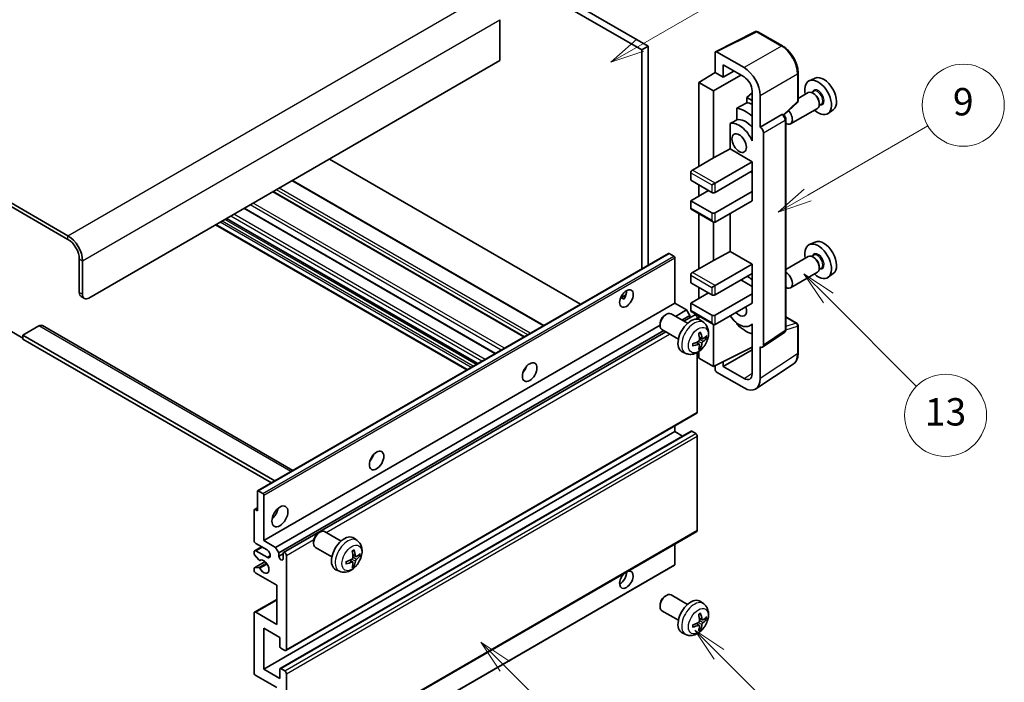
# Model space of a CAD drawing. Units: millimetres. Extents: x -1 to 11408, y 0 to 1545.
# Drawn here: x 255 to 471, y 524 to 669 of the extents above; entities that cross this region are included whole.
import ezdxf

# ---------------------------------------------------------------- set-up
doc = ezdxf.new("R2010")
doc.units = ezdxf.units.MM
for name, color, linetype, lineweight in [('Symbol (TK)', 100, 'Continuous', 18), ('Visible (ISO)', 7, 'Continuous', 35), ('Visible Narrow (ISO)', 7, 'Continuous', 25)]:
    doc.layers.add(name, color=color, linetype=linetype, lineweight=lineweight)
doc.styles.add('Note Text (TK2)', font='MS PGothic.ttf')

# ---------------------------------------------------------------- blocks, each defined once
blk = doc.blocks.new('バルーン5')
at = {"layer": 'Symbol (TK)', "color": 100}
for p, q in [((145.257, 229.291), (162.153, 239.046)), ((145.007, 229.724), (143.092, 228.041)), ((145.257, 229.291), (143.092, 228.041)), ((143.092, 228.041), (145.507, 228.858))]:
    blk.add_line(p, q, dxfattribs=at)
at = {"layer": 'Symbol (TK)'}
blk.add_circle((164.751, 240.546), 3, dxfattribs=at)
at = {"layer": 'Symbol (TK)', "color": 7, "insert": (164.751, 240.528), "char_height": 2, "attachment_point": 5, "style": 'Note Text (TK2)'}
blk.add_mtext('2', dxfattribs=at)
blk = doc.blocks.new('バルーン6')
at = {"layer": 'Symbol (TK)', "color": 100}
for p, q in [((135.352, 183.905), (133.585, 185.673)), ((135.706, 184.259), (133.585, 185.673)), ((133.585, 185.673), (134.999, 183.552)), ((135.352, 183.905), (143.295, 175.963))]:
    blk.add_line(p, q, dxfattribs=at)
at = {"layer": 'Symbol (TK)'}
blk.add_circle((145.408, 173.85), 3, dxfattribs=at)
at = {"layer": 'Symbol (TK)', "color": 7, "insert": (145.408, 173.844), "char_height": 2, "attachment_point": 5, "style": 'Note Text (TK2)'}
blk.add_mtext('3', dxfattribs=at)
blk = doc.blocks.new('バルーン8')
at = {"layer": 'Symbol (TK)', "color": 100}
for p, q in [((151.008, 184.777), (149.24, 186.544)), ((151.361, 185.13), (149.24, 186.544)), ((149.24, 186.544), (150.654, 184.423)), ((151.008, 184.777), (158.022, 177.762))]:
    blk.add_line(p, q, dxfattribs=at)
at = {"layer": 'Symbol (TK)'}
blk.add_circle((160.135, 175.649), 3, dxfattribs=at)
at = {"layer": 'Symbol (TK)', "color": 7, "insert": (160.135, 175.632), "char_height": 2, "attachment_point": 5, "style": 'Note Text (TK2)'}
blk.add_mtext('12', dxfattribs=at)
blk = doc.blocks.new('バルーン9')
at = {"layer": 'Symbol (TK)', "color": 100}
for p, q in [((158.992, 210.824), (157.224, 212.592)), ((159.346, 211.178), (157.224, 212.592)), ((157.224, 212.592), (158.639, 210.47)), ((158.992, 210.824), (165.461, 204.355))]:
    blk.add_line(p, q, dxfattribs=at)
at = {"layer": 'Symbol (TK)'}
blk.add_circle((167.574, 202.242), 3, dxfattribs=at)
at = {"layer": 'Symbol (TK)', "color": 7, "insert": (167.574, 202.236), "char_height": 2, "attachment_point": 5, "style": 'Note Text (TK2)'}
blk.add_mtext('13', dxfattribs=at)
blk = doc.blocks.new('バルーン11')
at = {"layer": 'Symbol (TK)', "color": 100}
for p, q in [((157.496, 218.341), (166.274, 223.409)), ((157.246, 218.774), (155.331, 217.091)), ((157.496, 218.341), (155.331, 217.091)), ((155.331, 217.091), (157.746, 217.908))]:
    blk.add_line(p, q, dxfattribs=at)
at = {"layer": 'Symbol (TK)'}
blk.add_circle((168.872, 224.909), 3, dxfattribs=at)
at = {"layer": 'Symbol (TK)', "color": 7, "insert": (168.872, 224.903), "char_height": 2, "attachment_point": 5, "style": 'Note Text (TK2)'}
blk.add_mtext('9', dxfattribs=at)

msp = doc.modelspace()

# ---------------------------------------------------------------- linework, layer by layer
at = {"layer": 'Visible (ISO)'}
for p, q in [((293.9197, 719.3278), (391.854, 662.7854)), ((295.3339, 720.1443), (393.2682, 663.6019)), ((265.9889, 622.0422), (161.6907, 682.2589)), ((265.9889, 621.2257), (161.6907, 681.4424)), ((360.7413, 669.399), (360.7413, 660.4176)), ((408.053, 662.3864), (416.8526, 666.7812)), ((422.7453, 663.6381), (417.326, 666.7669)), ((393.2682, 663.6019), (391.854, 662.7854)), ((393.2682, 663.6019), (393.2682, 615.5709)), ((391.854, 662.7854), (391.854, 614.7544)), ((407.9406, 662.1529), (407.9406, 657.8045)), ((414.3067, 658.8854), (408.294, 662.3569)), ((360.7413, 660.4176), (270.5851, 608.3659)), ((409.7095, 656.7832), (409.7095, 659.4971)), ((409.7095, 659.4971), (414.3046, 656.8442)), ((404.4051, 655.6206), (407.9406, 657.8045)), ((407.5871, 653.7835), (413.5964, 657.253)), ((407.9406, 657.8045), (409.7095, 656.7832)), ((409.7095, 656.7832), (412.0598, 658.1402)), ((426.1753, 651.6433), (426.1753, 657.6971)), ((407.5871, 653.7835), (404.4051, 655.6206)), ((404.4051, 655.6206), (404.4051, 637.2495)), ((429.8971, 656.5787), (428.6254, 656.0159)), ((407.5871, 639.0866), (407.5871, 653.7835)), ((416.0713, 653.3287), (414.9051, 652.3674)), ((416.0713, 651.6941), (414.9051, 652.3674)), ((414.9051, 652.3674), (414.9051, 651.2045)), ((416.0713, 653.7842), (416.0713, 643.9845)), ((417.8401, 645.8227), (417.8401, 652.7654)), ((428.3943, 653.409), (426.1753, 652.1279)), ((429.6016, 653.702), (429.1344, 653.4322)), ((429.6417, 653.1671), (429.3943, 653.31)), ((423.0161, 648.5004), (426.015, 651.2763)), ((431.2516, 650.8441), (430.7844, 650.5743)), ((430.8085, 651.1462), (430.8085, 650.8605)), ((412.7097, 649.9895), (412.7097, 647.4531)), ((417.8401, 645.8227), (422.6289, 648.5875)), ((422.867, 648.6051), (422.8583, 648.6102)), ((430.3943, 649.9449), (424.497, 646.5401)), ((433.8907, 649.6616), (432.7674, 648.8417)), ((411.2461, 646.6237), (411.2461, 641.0566)), ((423.4704, 601.419), (423.4704, 647.5601)), ((416.0709, 643.9847), (416.0713, 643.985)), ((416.0713, 643.9845), (416.0709, 643.9847)), ((416.0709, 643.9847), (416.0709, 642.8148)), ((417.8406, 645.8224), (417.8401, 645.8227)), ((418.5472, 598.0571), (418.5472, 644.5984)), ((407.5871, 639.0866), (411.2461, 641.0566)), ((411.2461, 641.0566), (416.0724, 638.2701)), ((378.4371, 607.0082), (323.3353, 638.8212)), ((402.9909, 636.433), (407.5871, 639.0866)), ((407.9406, 633.5752), (416.0724, 638.2701)), ((416.0724, 638.2701), (416.0724, 636.2289)), ((402.6373, 635.8206), (402.6373, 634.1876)), ((407.9406, 631.534), (416.0724, 636.2289)), ((415.7188, 636.0247), (416.0709, 635.8215)), ((416.0709, 636.228), (416.0709, 631.739)), ((370.3811, 602.3571), (315.2793, 634.1701)), ((402.6373, 634.1876), (407.2335, 631.534)), ((404.4051, 633.167), (404.4051, 630.7175)), ((407.2335, 633.167), (407.9406, 633.5752)), ((366.1092, 599.8907), (311.0074, 631.7037)), ((402.6373, 629.6969), (406.5264, 631.9422)), ((407.9406, 627.0433), (416.0724, 631.7381)), ((416.0709, 631.739), (416.0724, 631.7381)), ((416.0724, 631.7381), (416.0724, 629.6969)), ((407.2335, 627.0433), (402.6373, 629.6969)), ((402.6373, 629.6969), (402.6373, 628.0639)), ((407.9406, 625.002), (416.0724, 629.6969)), ((359.7625, 596.2264), (304.6607, 628.0394)), ((402.7409, 627.835), (407.5871, 625.037)), ((404.4051, 626.8742), (404.4051, 614.7958)), ((411.2461, 626.9104), (411.2461, 618.6029)), ((353.4712, 592.5941), (298.3694, 624.4072)), ((355.8633, 593.9752), (300.7614, 625.7882)), ((407.5871, 616.6329), (407.5871, 625.037)), ((429.8971, 620.6529), (428.6254, 620.09)), ((307.5936, 566.1067), (397.7497, 618.1583)), ((398.8897, 617.5719), (397.8997, 618.1435)), ((407.5871, 616.6329), (411.2461, 618.6029)), ((411.2461, 618.6029), (416.0724, 615.8164)), ((268.4638, 609.5907), (268.4638, 616.9391)), ((269.1709, 609.1824), (269.1709, 616.5309)), ((399.1018, 607.2432), (399.1018, 617.2045)), ((402.9909, 613.9793), (407.5871, 616.6329)), ((407.9406, 611.1216), (416.0724, 615.8164)), ((416.0724, 615.8164), (416.0724, 613.7752)), ((428.3943, 617.4832), (423.4704, 614.6404)), ((429.6016, 617.7761), (429.1344, 617.5063)), ((429.6417, 617.2412), (429.3943, 617.3841)), ((407.9406, 609.0803), (416.0724, 613.7752)), ((416.0709, 613.7743), (416.0709, 609.2853)), ((430.3943, 614.0191), (424.497, 610.6143)), ((431.2516, 614.9182), (430.7844, 614.6485)), ((430.8085, 615.2204), (430.8085, 614.9346)), ((433.8907, 613.7357), (432.7674, 612.9158)), ((402.6373, 613.367), (402.6373, 611.734)), ((402.6373, 611.734), (407.2335, 609.0803)), ((413.5975, 612.3463), (416.0709, 610.9183)), ((402.6373, 607.2432), (406.5264, 609.4886)), ((404.4051, 610.7133), (404.4051, 608.2638)), ((407.2335, 610.7133), (407.9406, 611.1216)), ((407.9406, 604.5896), (416.0724, 609.2845)), ((416.0709, 609.2853), (416.0724, 609.2845)), ((416.0724, 609.2845), (416.0724, 607.2432)), ((268.878, 608.6751), (269.5851, 608.2669)), ((308.9457, 555.1916), (399.1018, 607.2432)), ((387.2193, 608.4043), (388.4138, 609.094)), ((387.4068, 608.4112), (387.9018, 608.1254)), ((401.6827, 605.7531), (399.1018, 607.2432)), ((407.2335, 604.5896), (402.6373, 607.2432)), ((402.6373, 607.2432), (402.6373, 605.6102)), ((407.9406, 602.5484), (416.0724, 607.2432)), ((401.9053, 602.8309), (398.2842, 604.9216)), ((399.2633, 604.3563), (401.6827, 605.7531)), ((402.3898, 604.5284), (401.6827, 605.7531)), ((402.7409, 605.3813), (407.5871, 602.5834)), ((395.8699, 602.7234), (395.87, 602.3726)), ((396.9807, 604.6474), (397.2845, 604.8227)), ((400.6775, 603.5398), (402.3898, 604.5284)), ((401.1321, 603.2773), (403.448, 604.6144)), ((402.3898, 604.0035), (402.3898, 604.5284)), ((404.0515, 603.7438), (404.0515, 603.9772)), ((404.4051, 604.4205), (404.4051, 603.669)), ((405.4569, 602.9742), (404.7572, 603.4849)), ((412.7097, 602.9062), (412.7097, 602.6727)), ((416.0709, 602.7002), (416.0709, 601.5304)), ((423.4704, 604.2278), (425.9253, 602.8104)), ((253.261, 601.2216), (256.0895, 599.5886)), ((259.625, 602.2422), (256.0895, 600.2009)), ((260.375, 602.3165), (315.3429, 570.5807)), ((311.5266, 553.7015), (395.87, 602.3971)), ((312.2337, 552.4767), (396.6775, 601.2304)), ((313.2919, 552.5627), (397.1321, 600.9679)), ((399.9053, 599.3668), (396.2842, 601.4575)), ((407.5871, 593.3628), (407.5871, 602.5834)), ((416.0709, 602.574), (415.6189, 602.3131)), ((416.0709, 601.5304), (416.0713, 601.5301)), ((416.0713, 601.5301), (416.0713, 591.7304)), ((418.3574, 597.6101), (423.1511, 600.7784)), ((426.1753, 596.3236), (426.1753, 602.3774)), ((256.0895, 600.2009), (256.0895, 599.3844)), ((311.368, 568.2858), (256.0895, 600.2009)), ((310.6609, 567.8776), (256.0895, 599.3844)), ((404.4701, 598.247), (403.8805, 598.6773)), ((405.1575, 599.4376), (404.4901, 599.733)), ((405.6441, 599.7031), (405.9598, 599.6263)), ((401.557, 596.2194), (400.7649, 596.57)), ((404.0515, 583.3607), (404.0515, 596.4284)), ((404.4051, 596.6534), (404.4051, 595.1999)), ((404.7079, 597.4578), (404.4835, 597.6929)), ((407.5871, 593.3628), (416.0713, 597.6)), ((409.7095, 593.3634), (416.0713, 597.0364)), ((417.8401, 590.7067), (417.8401, 597.6494)), ((417.8401, 597.6494), (417.8406, 597.6491)), ((404.4051, 595.1999), (407.5871, 593.3628)), ((409.7095, 593.3634), (409.7095, 594.4228)), ((366.1707, 592.5266), (366.0528, 592.5947)), ((407.9406, 593.5394), (407.9406, 592.7502)), ((408.294, 592.1382), (414.3067, 588.6667)), ((414.3046, 590.7104), (409.7095, 593.3634)), ((416.8911, 588.4717), (425.0969, 593.895)), ((313.7919, 531.0802), (403.948, 583.1318)), ((308.9457, 527.0224), (399.1018, 579.0741)), ((312.5433, 527.1189), (402.6995, 579.1706)), ((399.1018, 579.0741), (399.1018, 580.3339)), ((400.8171, 578.0838), (399.1018, 579.0741)), ((403.698, 578.6658), (402.8495, 579.1557)), ((404.0515, 557.4369), (404.0515, 578.0535)), ((307.5315, 561.7235), (307.5315, 565.9693)), ((307.7436, 566.0918), (308.7336, 565.5203)), ((308.9457, 565.1528), (308.9457, 555.1916)), ((306.8244, 555.1916), (306.8244, 561.8868)), ((306.8865, 562.0242), (307.5315, 562.3966)), ((307.0365, 562.0093), (307.5315, 561.7235)), ((308.9457, 555.1916), (311.5266, 553.7015)), ((313.7919, 505.1564), (403.948, 557.208)), ((320.9668, 556.8823), (321.2705, 557.0577)), ((325.8913, 555.0659), (322.2702, 557.1565)), ((329.4429, 555.2091), (328.7432, 555.7199)), ((306.9279, 552.971), (308.4457, 553.8473)), ((309.6528, 553.1503), (307.1779, 554.5792)), ((311.5266, 553.7015), (312.2337, 552.4767)), ((319.8559, 554.9583), (319.856, 554.6076)), ((323.8913, 551.6018), (320.2702, 553.6924)), ((399.1018, 549.9252), (399.1018, 554.4101)), ((306.8244, 552.3255), (306.8244, 552.7421)), ((307.8307, 550.9322), (306.9304, 552.0522)), ((307.1779, 552.9462), (309.6528, 551.5173)), ((308.0868, 550.8232), (308.2034, 550.8906)), ((312.2337, 552.4767), (312.2337, 551.7419)), ((312.2337, 551.7419), (313.1883, 552.293)), ((313.1883, 551.1907), (313.1883, 552.3338)), ((313.8954, 551.9256), (313.8954, 531.309)), ((328.4561, 550.4819), (327.8666, 550.9122)), ((329.1435, 551.6726), (328.4761, 551.968)), ((329.6301, 551.938), (329.9458, 551.8612)), ((306.8244, 548.6596), (306.8244, 549.0925)), ((306.8865, 549.2298), (309.2256, 550.5803)), ((306.9326, 549.2436), (307.833, 549.3075)), ((308.8836, 497.7362), (399.0397, 549.7878)), ((325.5431, 548.4544), (324.7509, 548.8049)), ((328.6939, 549.6928), (328.4695, 549.9278)), ((311.7741, 545.3936), (307.1779, 548.0472)), ((311.7741, 536.8204), (311.7741, 545.3936)), ((306.9279, 539.4988), (311.7741, 542.2967)), ((396.9807, 543.0019), (397.2845, 543.1772)), ((401.9053, 541.1854), (398.2842, 543.2761)), ((395.8699, 541.0779), (395.87, 540.7272)), ((405.4569, 541.3287), (404.7572, 541.8394)), ((306.8244, 526.2059), (306.8244, 539.2699)), ((307.1779, 539.474), (311.7741, 536.8204)), ((399.9053, 537.7213), (396.2842, 539.812)), ((405.1575, 537.7921), (404.4901, 538.0875)), ((405.6441, 538.0576), (405.9598, 537.9808)), ((308.9457, 536.0039), (308.9457, 527.0224)), ((312.4812, 533.9627), (308.9457, 536.0039)), ((404.4701, 536.6015), (403.8805, 537.0318)), ((404.7079, 535.8123), (404.4835, 536.0474)), ((312.4812, 531.9622), (312.4812, 533.9627)), ((401.557, 534.5739), (400.7649, 534.9245)), ((313.5419, 531.1049), (312.6933, 531.5948)), ((312.6933, 527.1041), (313.5419, 526.6142)), ((311.7741, 522.94), (307.1779, 525.5936)), ((308.9457, 527.0224), (312.4812, 524.9812)), ((312.4812, 524.9812), (312.4812, 526.9816)), ((313.8954, 526.0018), (313.8954, 505.3853))]:
    msp.add_line(p, q, dxfattribs=at)
for centre, start, end in [((417.076, 666.3339), 60, 116.538708), ((425.6753, 651.6433), 312.789481, 0), ((425.6753, 602.3774), 0, 60)]:
    msp.add_arc(centre, 0.5, start, end, dxfattribs=at)
for centre, major_axis, ratio, start_param, end_param in [((408.2944, 661.9481), (-0.2503, 0.4335), 0.5766475, 5.49839613, 7.06797448), ((414.3024, 654.8029), (2.5, -4.3301), 0.5780539, 0.78600715, 2.3555855), ((414.3024, 654.8029), (1.25, -2.1651), 0.5780539, 0.78600715, 2.3555855), ((431.7701, 653.0487), (-2.0006, 3.4652), 0.57735027, 3.20349601, 6.22128195), ((430.568, 652.3547), (2.075, -3.594), 0.57735027, 5.21524242, 10.49272085), ((429.3943, 651.677), (-1, 1.7321), 0.57735027, 3.14159265, 6.28318531), ((429.6417, 651.8199), (0.825, -1.4289), 0.57735027, 0.78539816, 2.35619449), ((470.4551, 675.3834), (-157.1491, -84.7069), 0.03019869, 5.05735747, 5.07233245), ((416.7795, 644.3938), (-3.75, 6.4952), 0.57735027, 5.63172375, 5.85903195), ((414.6581, 643.1691), (3.75, -6.4952), 0.57735027, 2.0864725, 2.73241428), ((422.617, 648.1721), (-0.2373, -0.4403), 0.55686057, 3.12531633, 3.87580791), ((423.497, 648.2722), (1, -1.7321), 0.57735027, 5.47896434, 8.23821578), ((470.4551, 675.3834), (-99.5278, -53.6477), 0.03019869, 5.31498469, 5.33315467), ((413.2439, 642.3526), (-2.375, 4.1136), 0.57735027, 4.49744439, 6.13482916), ((414.6581, 643.1691), (-2.375, 4.1136), 0.57735027, 5.06353528, 6.11665917), ((417.8397, 645.0059), (0.5, -0.866), 0.5780539, 0.78600715, 2.3555855), ((402.9909, 636.0247), (-0.25, -0.433), 0.57735027, 3.92699082, 5.49778714), ((407.5871, 631.7381), (0.5, 0), 0.57735027, 3.92699082, 5.49778714), ((402.9909, 628.268), (-0.25, -0.433), 0.57735027, 5.49778714, 6.28318531), ((407.5871, 627.2474), (-0.5, 0), 0.57735027, 0.78539816, 2.35619449), ((407.5871, 625.6144), (-0.3536, 0.6124), 0.57735027, 1.57079633, 3.14159265), ((265.9889, 618.368), (-2.25, 3.8971), 0.57735027, 3.92699082, 5.49778714), ((265.9889, 618.368), (-1.75, 3.0311), 0.57735027, 3.92699082, 5.49778714), ((430.568, 616.4288), (2.075, -3.594), 0.57735027, 5.21524242, 10.49272085), ((431.7701, 617.1228), (-2.0006, 3.4652), 0.57735027, 3.20349601, 6.22128195), ((397.8997, 617.8985), (-0.15, 0.2598), 0.57735027, 5.49778714, 6.28318531), ((429.3943, 615.7511), (-1, 1.7321), 0.57735027, 3.14159265, 6.28318531), ((398.8897, 617.327), (-0.15, 0.2598), 0.57735027, 3.92699082, 5.49778714), ((429.6417, 615.894), (0.825, -1.4289), 0.57735027, 0.78539816, 2.35619449), ((402.9909, 613.5711), (-0.25, -0.433), 0.57735027, 3.92699082, 5.49778714), ((423.497, 612.3463), (1, -1.7321), 0.57735027, 5.47896434, 8.6582026), ((414.6581, 607.2432), (3.75, -6.4952), 0.57735027, 2.08655682, 2.29157027), ((269.878, 610.4072), (-1, -1.7321), 0.57735027, 5.49778714, 6.28318531), ((270.5851, 609.9989), (-1, -1.7321), 0.57735027, 5.49778714, 7.06858347), ((387.081, 609.0803), (1.05, 1.8187), 0.57735027, 4.51267636, 5.54433963), ((407.5871, 609.2845), (0.5, 0), 0.57735027, 3.92699082, 5.49778714), ((397.2842, 603.1895), (-1, -1.7321), 0.57735027, 3.14159265, 6.28318531), ((402.9909, 605.8144), (-0.25, -0.433), 0.57735027, 5.49778714, 6.28318531), ((413.2439, 606.4267), (1.125, -1.9486), 0.57735027, 5.03207624, 7.53429437), ((396.9805, 603.3649), (-0.7853, -1.3602), 0.57735027, 3.92675802, 5.49801994), ((402.6373, 600.0989), (-2, -3.4641), 0.57735027, 3.0796893, 6.34508866), ((403.698, 604.1814), (-0.25, 0.433), 0.57735027, 3.92699082, 6.28318531), ((407.5871, 604.7937), (-0.5, 0), 0.57735027, 0.78539816, 2.35619449), ((407.5871, 603.1607), (-0.3536, 0.6124), 0.57735027, 1.57079633, 3.14159265), ((413.2439, 606.4267), (2.375, -4.1136), 0.57735027, 4.86180895, 6.4981299), ((414.6581, 607.2432), (-3.75, 6.4952), 0.57735027, 1.9799747, 2.62591648), ((259.625, 601.0174), (0.75, 1.299), 0.57735027, 0, 0.78539816), ((400.3405, 601.5331), (2.5666, -5.9702), 0.55353421, 0.95931878, 1.19830308), ((400.1431, 601.4191), (-3.9094, 5.191), 0.59526289, 3.96282307, 4.20180736), ((400.2469, 601.3708), (-6.4536, -0.7624), 0.55353421, 1.94328958, 2.18227387), ((400.1431, 601.4308), (-3.4375, 5.5149), 0.65417299, 3.55978145, 3.79876575), ((400.2368, 601.365), (-6.4957, -0.1911), 0.49462411, 2.44776077, 2.68674507), ((400.2368, 601.593), (6.4948, -0.2196), 0.65417299, 5.62601221, 5.86499651), ((400.2469, 601.5989), (6.4503, -0.7902), 0.59526289, 5.2229706, 5.46195489), ((400.3405, 601.5448), (3.0824, -5.721), 0.49462411, 0.45484759, 0.69383188), ((417.8397, 598.4666), (0.5006, -0.8671), 0.5766475, 5.49839613, 7.06797448), ((365.1607, 593.3628), (1.125, 1.9486), 0.57735027, 4.37255207, 5.05222589), ((408.2944, 592.5464), (-0.25, 0.433), 0.5780539, 0.78600715, 2.3555855), ((414.3024, 592.7541), (1.2515, -2.1677), 0.5766475, 5.49839613, 7.06797448), ((414.3024, 592.7541), (2.503, -4.3354), 0.5766475, 5.49839613, 7.06797448), ((403.698, 583.5648), (0.25, -0.433), 0.57735027, 0, 0.78539816), ((402.8495, 578.9108), (-0.15, 0.2598), 0.57735027, 5.49778714, 6.28318531), ((403.698, 578.2576), (-0.25, 0.433), 0.57735027, 3.92699082, 5.49778714), ((331.5731, 573.971), (1.125, 1.9486), 0.57735027, 4.37255207, 5.05222589), ((307.7436, 565.8469), (-0.15, 0.2598), 0.57735027, 5.49778714, 7.06858347), ((308.7336, 565.2753), (0.15, -0.2598), 0.57735027, 0.78539816, 2.35619449), ((307.0365, 561.7644), (-0.15, 0.2598), 0.57735027, 5.49778714, 7.06858347), ((310.3599, 561.7235), (1.25, 2.1651), 0.57735027, 4.15479015, 5.26998781), ((321.2702, 555.4245), (-1, -1.7321), 0.57735027, 3.14159264, 6.28318531), ((403.698, 557.6411), (0.25, -0.433), 0.57735027, 0, 0.78539816), ((307.1779, 554.9874), (-0.25, 0.433), 0.57735027, 0.78539816, 2.35619449), ((320.9665, 555.5998), (-0.7853, -1.3602), 0.57735027, 3.92675802, 5.49801994), ((326.6234, 552.3338), (-2, -3.4641), 0.57735027, 3.0796893, 6.34508866), ((307.1779, 552.538), (-0.25, 0.433), 0.57735027, 5.49778714, 7.06858347), ((309.6528, 552.3338), (0.5, -0.866), 0.57735027, 5.49778714, 8.6393798), ((324.1291, 553.654), (-3.9094, 5.191), 0.59526289, 3.96282307, 4.20180736), ((307.0365, 552.2031), (-0.15, 0.2598), 0.57735027, 0.78539816, 1.83259571), ((307.9368, 551.083), (0.15, -0.2598), 0.57735027, 4.97418837, 6.34725656), ((308.9457, 549.4761), (0.8, -1.3856), 0.57735027, 4.64839472, 9.48884921), ((312.711, 551.5314), (0.3398, -0.5886), 0.57735027, 4.04450246, 6.95107183), ((313.5419, 552.1297), (-0.25, 0.433), 0.57735027, 3.92699082, 7.06858347), ((324.2329, 553.6058), (-6.4536, -0.7624), 0.55353421, 1.94328958, 2.18227387), ((324.3266, 553.768), (2.5666, -5.9702), 0.55353421, 0.95931878, 1.19830308), ((324.2228, 553.6), (-6.4957, -0.1911), 0.49462411, 2.44776077, 2.68674507), ((324.2228, 553.828), (6.4948, -0.2196), 0.65417299, 5.62601221, 5.86499651), ((307.0365, 548.97), (-0.15, 0.2598), 0.57735027, 6.00942214, 7.06858347), ((307.9369, 549.034), (-0.15, 0.2598), 0.57735027, 4.64839472, 6.00942214), ((324.2329, 553.8338), (6.4503, -0.7902), 0.59526289, 5.2229706, 5.46195489), ((324.3266, 553.7797), (3.0824, -5.721), 0.49462411, 0.45484759, 0.69383188), ((324.1291, 553.6657), (-3.4375, 5.5149), 0.65417299, 3.55978145, 3.79876575), ((388.4952, 546.6184), (1.05, 1.8187), 0.57735027, 1.019141, 6.83484064), ((398.8897, 550.0476), (0.15, -0.2598), 0.57735027, 0, 0.78539816), ((307.1779, 548.4555), (-0.25, 0.433), 0.57735027, 0.78539816, 2.35619449), ((387.081, 547.4349), (1.05, 1.8187), 0.57735027, 3.88043833, 5.51821391), ((397.2842, 541.544), (-1, -1.7321), 0.57735027, 3.14159265, 6.28318531), ((396.9805, 541.7194), (-0.7853, -1.3602), 0.57735027, 3.92675802, 5.49801994), ((402.6373, 538.4534), (-2, -3.4641), 0.57735027, 3.0796893, 6.34508866), ((307.1779, 539.0658), (-0.25, 0.433), 0.57735027, 5.49778714, 7.06858347), ((400.3405, 539.8876), (2.5666, -5.9702), 0.55353421, 0.95931878, 1.19830308), ((400.1431, 539.7736), (-3.9094, 5.191), 0.59526289, 3.96282307, 4.20180736), ((400.2368, 539.7195), (-6.4957, -0.1911), 0.49462411, 2.44776077, 2.68674507), ((400.2368, 539.9475), (6.4948, -0.2196), 0.65417299, 5.62601221, 5.86499651), ((400.2469, 539.7254), (-6.4536, -0.7624), 0.55353421, 1.94328958, 2.18227387), ((400.2469, 539.9534), (6.4503, -0.7902), 0.59526289, 5.2229706, 5.46195489), ((400.3405, 539.8993), (3.0824, -5.721), 0.49462411, 0.45484759, 0.69383188), ((400.1431, 539.7853), (-3.4375, 5.5149), 0.65417299, 3.55978145, 3.79876575), ((312.6933, 531.8398), (-0.15, 0.2598), 0.57735027, 0.78539816, 2.35619449), ((313.5419, 531.5132), (0.25, -0.433), 0.57735027, 5.49778714, 7.06858347), ((312.6933, 526.8591), (-0.15, 0.2598), 0.57735027, 5.49778714, 7.06858347), ((307.1779, 526.0018), (-0.25, 0.433), 0.57735027, 0.78539816, 2.35619449), ((313.5419, 526.2059), (0.25, -0.433), 0.57735027, 0.78539816, 2.35619449)]:
    msp.add_ellipse(centre, major_axis=major_axis, ratio=ratio, start_param=start_param, end_param=end_param, dxfattribs=at)
for centre, major_axis in [((413.2439, 642.3526), (-1.125, 1.9486)), ((388.4952, 608.2638), (1.05, 1.8187)), ((367.282, 592.138), (1.125, 1.9486)), ((333.6944, 572.7462), (1.125, 1.9486)), ((312.4812, 560.4988), (1.25, 2.1651))]:
    msp.add_ellipse(centre, major_axis=major_axis, ratio=0.57735027, dxfattribs=at)
for points, knots in [([(426.1753, 657.6971), (426.1753, 657.9121), (426.1607, 658.1328), (426.1037, 658.5817), (426.0613, 658.8099), (425.9502, 659.2691), (425.8815, 659.5002), (425.7196, 659.9605), (425.6264, 660.1898), (425.4179, 660.6418), (425.3024, 660.8644), (425.0519, 661.2984), (424.9167, 661.5097), (424.6296, 661.9163), (424.4776, 662.1117), (424.1599, 662.482), (423.9941, 662.657), (423.652, 662.9829), (423.4756, 663.1337), (423.1154, 663.4075), (422.9315, 663.5306), (422.7453, 663.6381)], [-0.78478918, -0.78478918, -0.78478918, -0.78478918, -0.62783134, -0.62783134, -0.47087351, -0.47087351, -0.31391567, -0.31391567, -0.15695784, -0.15695784, 0, 0, 0.15695784, 0.15695784, 0.31391567, 0.31391567, 0.47087351, 0.47087351, 0.62783134, 0.62783134, 0.78478918, 0.78478918, 0.78478918, 0.78478918]), ([(423.4704, 647.5601), (423.4704, 647.6482), (423.4587, 647.7325), (423.4194, 647.8951), (423.3915, 647.9734), (423.3223, 648.1235), (423.2808, 648.1952), (423.1855, 648.3302), (423.1316, 648.3935), (423.0105, 648.5089), (422.9433, 648.5611), (422.867, 648.6051)], [-0.78478918, -0.78478918, -0.78478918, -0.78478918, -0.47087351, -0.47087351, -0.15695784, -0.15695784, 0.15695784, 0.15695784, 0.47087351, 0.47087351, 0.78478918, 0.78478918, 0.78478918, 0.78478918]), ([(387.2171, 608.3988), (387.2262, 608.4028), (387.2352, 608.4064), (387.2713, 608.4196), (387.3017, 608.4271), (387.3588, 608.4291), (387.3856, 608.4234), (387.4068, 608.4112)], [-0.0208094325, -0.0208094325, -0.0208094325, -0.0208094325, -0.0179856969, -0.0179856969, -0.0089928485, -0.0089928485, 0, 0, 0, 0]), ([(405.4569, 602.9742), (405.6827, 602.8094), (405.8744, 602.6068), (406.1945, 602.1439), (406.3122, 601.881), (406.4897, 601.2864), (406.5264, 600.9547), (406.5192, 600.2216), (406.4513, 599.8227), (406.219, 599.0296), (406.0487, 598.6369), (405.6274, 597.9029), (405.3774, 597.5615), (404.8012, 596.9475), (404.4747, 596.675), (403.7508, 596.2523), (403.3547, 596.0936), (402.5805, 595.992), (402.2249, 596.0058), (401.7671, 596.1354), (401.6607, 596.1735), (401.557, 596.2194)], [5.5596905, 5.5596905, 5.5596905, 5.5596905, 5.76465035, 5.76465035, 5.99724023, 5.99724023, 6.29459763, 6.29459763, 6.66985758, 6.66985758, 7.06428247, 7.06428247, 7.45411883, 7.45411883, 7.84838663, 7.84838663, 8.22269251, 8.22269251, 8.4943548, 8.4943548, 8.57747644, 8.57747644, 8.57747644, 8.57747644]), ([(404.3664, 600.6121), (404.3816, 600.6229), (404.3968, 600.6333), (404.4385, 600.6614), (404.465, 600.6783), (404.5179, 600.7105), (404.5442, 600.7257), (404.5968, 600.7544), (404.623, 600.7678), (404.6751, 600.793), (404.701, 600.8046), (404.7268, 600.8154)], [4.599557922, 4.599557922, 4.599557922, 4.599557922, 4.630897721, 4.630897721, 4.685414191, 4.685414191, 4.739930661, 4.739930661, 4.794447131, 4.794447131, 4.848963601, 4.848963601, 4.848963601, 4.848963601]), ([(404.7495, 600.9127), (404.7537, 600.9001), (404.7564, 600.8863), (404.7574, 600.8628), (404.7553, 600.8495), (404.7472, 600.831), (404.7399, 600.8225), (404.7303, 600.817), (404.7286, 600.8162), (404.7267, 600.8154)], [0.0145600729, 0.0145600729, 0.0145600729, 0.0145600729, 0.0187226824, 0.0187226824, 0.0234298311, 0.0234298311, 0.0280690561, 0.0280690561, 0.028985175, 0.028985175, 0.028985175, 0.028985175]), ([(423.1511, 600.7784), (423.1993, 600.8102), (423.2428, 600.8481), (423.3171, 600.9306), (423.348, 600.975), (423.3978, 601.0653), (423.4168, 601.1111), (423.4455, 601.2016), (423.4552, 601.2463), (423.4677, 601.334), (423.4704, 601.3769), (423.4704, 601.419)], [0.03486413, 0.03486413, 0.03486413, 0.03486413, 0.184849139, 0.184849139, 0.334834148, 0.334834148, 0.484819157, 0.484819157, 0.634804167, 0.634804167, 0.784789176, 0.784789176, 0.784789176, 0.784789176]), ([(404.5198, 599.269), (404.5212, 599.2324), (404.5161, 599.1907), (404.4923, 599.1081), (404.4736, 599.0672), (404.4294, 598.9966), (404.4009, 598.9621), (404.3464, 598.9136), (404.3217, 598.8965), (404.2973, 598.8835)], [0, 0, 0, 0, 0.0125039067, 0.0125039067, 0.0250078135, 0.0250078135, 0.0375277995, 0.0375277995, 0.0466766392, 0.0466766392, 0.0466766392, 0.0466766392]), ([(405.2911, 599.4573), (405.2649, 599.4407), (405.2366, 599.4301), (405.1835, 599.4269), (405.1588, 599.4343), (405.1187, 599.4622), (405.1008, 599.4847), (405.0788, 599.535), (405.0722, 599.5597), (405.0685, 599.5858)], [0, 0, 0, 0, 0.0124997785, 0.0124997785, 0.0249995571, 0.0249995571, 0.0375236714, 0.0375236714, 0.0466766062, 0.0466766062, 0.0466766062, 0.0466766062]), ([(405.0685, 598.4382), (405.0734, 598.4713), (405.0836, 598.5099), (405.114, 598.5888), (405.1341, 598.6289), (405.1773, 598.7001), (405.2034, 598.7359), (405.2507, 598.7886), (405.2713, 598.8081), (405.2911, 598.8237)], [0, 0, 0, 0, 0.0125039067, 0.0125039067, 0.0250078135, 0.0250078135, 0.0375277995, 0.0375277995, 0.0466766392, 0.0466766392, 0.0466766392, 0.0466766392]), ([(406.1135, 599.667), (406.1074, 599.6586), (406.0979, 599.65), (406.0771, 599.6367), (406.0614, 599.6302), (406.0327, 599.6229), (406.0145, 599.6209), (405.9866, 599.6215), (405.9723, 599.6232), (405.9598, 599.6263)], [0.0145600729, 0.0145600729, 0.0145600729, 0.0145600729, 0.0187226824, 0.0187226824, 0.0234298311, 0.0234298311, 0.0280690561, 0.0280690561, 0.0318102328, 0.0318102328, 0.0318102328, 0.0318102328]), ([(403.0615, 597.9311), (403.0617, 597.9292), (403.0619, 597.9273), (403.0619, 597.9162), (403.0582, 597.9056), (403.0463, 597.8894), (403.0358, 597.8808), (403.0149, 597.87), (403.0016, 597.8654), (402.9887, 597.8628)], [0.0455535579, 0.0455535579, 0.0455535579, 0.0455535579, 0.0464696768, 0.0464696768, 0.0511089018, 0.0511089018, 0.0558160505, 0.0558160505, 0.05997866, 0.05997866, 0.05997866, 0.05997866]), ([(403.0615, 597.9311), (403.058, 597.9588), (403.0551, 597.9871), (403.0508, 598.0447), (403.0494, 598.0742), (403.048, 598.134), (403.0479, 598.1645), (403.0494, 598.2264), (403.0508, 598.2578), (403.0542, 598.3079), (403.0557, 598.3263), (403.0574, 598.3449)], [3.005018033, 3.005018033, 3.005018033, 3.005018033, 3.059534503, 3.059534503, 3.114050973, 3.114050973, 3.168567443, 3.168567443, 3.223083913, 3.223083913, 3.254423712, 3.254423712, 3.254423712, 3.254423712]), ([(404.2973, 598.25), (404.3296, 598.263), (404.3632, 598.2706), (404.4228, 598.27), (404.4489, 598.2618), (404.488, 598.2344), (404.5036, 598.2133), (404.5183, 598.1672), (404.5208, 598.1449), (404.5198, 598.1215)], [0, 0, 0, 0, 0.0124997785, 0.0124997785, 0.0249995571, 0.0249995571, 0.0375236714, 0.0375236714, 0.0466766062, 0.0466766062, 0.0466766062, 0.0466766062]), ([(404.7079, 597.4578), (404.7167, 597.4486), (404.7254, 597.4371), (404.7399, 597.4132), (404.7472, 597.3964), (404.7553, 597.3679), (404.7574, 597.3511), (404.7564, 597.3263), (404.7537, 597.3139), (404.7495, 597.3044)], [0.0427285001, 0.0427285001, 0.0427285001, 0.0427285001, 0.0464696768, 0.0464696768, 0.0511089018, 0.0511089018, 0.0558160505, 0.0558160505, 0.05997866, 0.05997866, 0.05997866, 0.05997866]), ([(425.0969, 593.895), (425.2415, 593.9906), (425.3736, 594.1051), (425.6077, 594.3648), (425.7097, 594.5098), (425.8826, 594.8231), (425.9536, 594.9913), (426.0659, 595.3456), (426.1073, 595.5317), (426.162, 595.918), (426.1753, 596.1182), (426.1753, 596.3236)], [0.03486413, 0.03486413, 0.03486413, 0.03486413, 0.184849139, 0.184849139, 0.334834148, 0.334834148, 0.484819157, 0.484819157, 0.634804167, 0.634804167, 0.784789176, 0.784789176, 0.784789176, 0.784789176]), ([(329.4429, 555.2091), (329.6687, 555.0443), (329.8605, 554.8417), (330.1805, 554.3788), (330.2982, 554.116), (330.4757, 553.5213), (330.5124, 553.1896), (330.5052, 552.4566), (330.4373, 552.0577), (330.205, 551.2646), (330.0347, 550.8718), (329.6134, 550.1379), (329.3635, 549.7964), (328.7872, 549.1825), (328.4607, 548.9099), (327.7368, 548.4873), (327.3407, 548.3285), (326.5665, 548.227), (326.2109, 548.2407), (325.7531, 548.3703), (325.6467, 548.4085), (325.5431, 548.4544)], [5.5596905, 5.5596905, 5.5596905, 5.5596905, 5.76465035, 5.76465035, 5.99724023, 5.99724023, 6.29459763, 6.29459763, 6.66985758, 6.66985758, 7.06428247, 7.06428247, 7.45411883, 7.45411883, 7.84838663, 7.84838663, 8.22269251, 8.22269251, 8.4943548, 8.4943548, 8.57747644, 8.57747644, 8.57747644, 8.57747644]), ([(328.3524, 552.847), (328.3676, 552.8578), (328.3828, 552.8683), (328.4245, 552.8963), (328.451, 552.9132), (328.5039, 552.9454), (328.5303, 552.9606), (328.5828, 552.9893), (328.609, 553.0028), (328.6611, 553.0279), (328.6871, 553.0396), (328.7128, 553.0504)], [4.599557922, 4.599557922, 4.599557922, 4.599557922, 4.630897721, 4.630897721, 4.685414191, 4.685414191, 4.739930661, 4.739930661, 4.794447131, 4.794447131, 4.848963601, 4.848963601, 4.848963601, 4.848963601]), ([(328.7355, 553.1476), (328.7397, 553.1351), (328.7424, 553.1213), (328.7435, 553.0978), (328.7413, 553.0844), (328.7332, 553.066), (328.7259, 553.0575), (328.7163, 553.052), (328.7146, 553.0511), (328.7128, 553.0504)], [0.0145600729, 0.0145600729, 0.0145600729, 0.0145600729, 0.0187226824, 0.0187226824, 0.0234298311, 0.0234298311, 0.0280690561, 0.0280690561, 0.028985175, 0.028985175, 0.028985175, 0.028985175]), ([(328.5059, 551.504), (328.5072, 551.4674), (328.5021, 551.4257), (328.4784, 551.3431), (328.4596, 551.3022), (328.4154, 551.2315), (328.3869, 551.1971), (328.3324, 551.1486), (328.3077, 551.1314), (328.2833, 551.1185)], [0, 0, 0, 0, 0.0125039067, 0.0125039067, 0.0250078135, 0.0250078135, 0.0375277995, 0.0375277995, 0.0466766392, 0.0466766392, 0.0466766392, 0.0466766392]), ([(329.2771, 551.6922), (329.2509, 551.6756), (329.2226, 551.6651), (329.1695, 551.6619), (329.1448, 551.6692), (329.1048, 551.6972), (329.0868, 551.7197), (329.0648, 551.77), (329.0582, 551.7947), (329.0545, 551.8207)], [0, 0, 0, 0, 0.0124997785, 0.0124997785, 0.0249995571, 0.0249995571, 0.0375236714, 0.0375236714, 0.0466766062, 0.0466766062, 0.0466766062, 0.0466766062]), ([(329.0545, 550.6732), (329.0594, 550.7062), (329.0696, 550.7449), (329.1, 550.8237), (329.1201, 550.8639), (329.1634, 550.9351), (329.1894, 550.9708), (329.2367, 551.0235), (329.2573, 551.0431), (329.2771, 551.0587)], [0, 0, 0, 0, 0.0125039067, 0.0125039067, 0.0250078135, 0.0250078135, 0.0375277995, 0.0375277995, 0.0466766392, 0.0466766392, 0.0466766392, 0.0466766392]), ([(330.0995, 551.9019), (330.0934, 551.8935), (330.084, 551.885), (330.0631, 551.8717), (330.0475, 551.8651), (330.0187, 551.8579), (330.0005, 551.8558), (329.9726, 551.8564), (329.9583, 551.8582), (329.9458, 551.8612)], [0.0145600729, 0.0145600729, 0.0145600729, 0.0145600729, 0.0187226824, 0.0187226824, 0.0234298311, 0.0234298311, 0.0280690561, 0.0280690561, 0.0318102328, 0.0318102328, 0.0318102328, 0.0318102328]), ([(327.0475, 550.1661), (327.0478, 550.1641), (327.0479, 550.1622), (327.0479, 550.1511), (327.0442, 550.1406), (327.0323, 550.1243), (327.0218, 550.1158), (327.0009, 550.105), (326.9876, 550.1004), (326.9747, 550.0978)], [0.0455535579, 0.0455535579, 0.0455535579, 0.0455535579, 0.0464696768, 0.0464696768, 0.0511089018, 0.0511089018, 0.0558160505, 0.0558160505, 0.05997866, 0.05997866, 0.05997866, 0.05997866]), ([(327.0475, 550.1661), (327.044, 550.1937), (327.0412, 550.222), (327.0369, 550.2797), (327.0354, 550.3091), (327.034, 550.369), (327.034, 550.3995), (327.0354, 550.4613), (327.0368, 550.4927), (327.0402, 550.5428), (327.0417, 550.5613), (327.0434, 550.5798)], [3.005018033, 3.005018033, 3.005018033, 3.005018033, 3.059534503, 3.059534503, 3.114050973, 3.114050973, 3.168567443, 3.168567443, 3.223083913, 3.223083913, 3.254423712, 3.254423712, 3.254423712, 3.254423712]), ([(328.2833, 550.4849), (328.3156, 550.498), (328.3492, 550.5055), (328.4088, 550.5049), (328.4349, 550.4968), (328.474, 550.4694), (328.4896, 550.4483), (328.5043, 550.4022), (328.5069, 550.3798), (328.5059, 550.3564)], [0, 0, 0, 0, 0.0124997785, 0.0124997785, 0.0249995571, 0.0249995571, 0.0375236714, 0.0375236714, 0.0466766062, 0.0466766062, 0.0466766062, 0.0466766062]), ([(328.6939, 549.6928), (328.7027, 549.6835), (328.7114, 549.672), (328.7259, 549.6481), (328.7332, 549.6314), (328.7413, 549.6028), (328.7435, 549.586), (328.7424, 549.5613), (328.7397, 549.5488), (328.7355, 549.5393)], [0.0427285001, 0.0427285001, 0.0427285001, 0.0427285001, 0.0464696768, 0.0464696768, 0.0511089018, 0.0511089018, 0.0558160505, 0.0558160505, 0.05997866, 0.05997866, 0.05997866, 0.05997866]), ([(405.4569, 541.3287), (405.6827, 541.1639), (405.8744, 540.9613), (406.1945, 540.4984), (406.3122, 540.2355), (406.4897, 539.6409), (406.5264, 539.3092), (406.5192, 538.5762), (406.4513, 538.1772), (406.219, 537.3842), (406.0487, 536.9914), (405.6274, 536.2574), (405.3774, 535.916), (404.8012, 535.302), (404.4747, 535.0295), (403.7508, 534.6068), (403.3547, 534.4481), (402.5805, 534.3465), (402.2249, 534.3603), (401.7671, 534.4899), (401.6607, 534.528), (401.557, 534.5739)], [5.5596905, 5.5596905, 5.5596905, 5.5596905, 5.76465035, 5.76465035, 5.99724023, 5.99724023, 6.29459763, 6.29459763, 6.66985758, 6.66985758, 7.06428247, 7.06428247, 7.45411883, 7.45411883, 7.84838663, 7.84838663, 8.22269251, 8.22269251, 8.4943548, 8.4943548, 8.57747644, 8.57747644, 8.57747644, 8.57747644]), ([(404.3664, 538.9666), (404.3816, 538.9774), (404.3968, 538.9879), (404.4385, 539.0159), (404.465, 539.0328), (404.5179, 539.065), (404.5442, 539.0802), (404.5968, 539.1089), (404.623, 539.1223), (404.6751, 539.1475), (404.701, 539.1592), (404.7268, 539.1699)], [4.599557922, 4.599557922, 4.599557922, 4.599557922, 4.630897721, 4.630897721, 4.685414191, 4.685414191, 4.739930661, 4.739930661, 4.794447131, 4.794447131, 4.848963601, 4.848963601, 4.848963601, 4.848963601]), ([(404.7495, 539.2672), (404.7537, 539.2546), (404.7564, 539.2408), (404.7574, 539.2173), (404.7553, 539.204), (404.7472, 539.1855), (404.7399, 539.1771), (404.7303, 539.1715), (404.7286, 539.1707), (404.7267, 539.1699)], [0.0145600729, 0.0145600729, 0.0145600729, 0.0145600729, 0.0187226824, 0.0187226824, 0.0234298311, 0.0234298311, 0.0280690561, 0.0280690561, 0.028985175, 0.028985175, 0.028985175, 0.028985175]), ([(405.2911, 537.8118), (405.2649, 537.7952), (405.2366, 537.7846), (405.1835, 537.7814), (405.1588, 537.7888), (405.1187, 537.8167), (405.1008, 537.8392), (405.0788, 537.8895), (405.0722, 537.9142), (405.0685, 537.9403)], [0, 0, 0, 0, 0.0124997785, 0.0124997785, 0.0249995571, 0.0249995571, 0.0375236714, 0.0375236714, 0.0466766062, 0.0466766062, 0.0466766062, 0.0466766062]), ([(406.1135, 538.0215), (406.1074, 538.0131), (406.0979, 538.0045), (406.0771, 537.9912), (406.0614, 537.9847), (406.0327, 537.9774), (406.0145, 537.9754), (405.9866, 537.976), (405.9723, 537.9778), (405.9598, 537.9808)], [0.0145600729, 0.0145600729, 0.0145600729, 0.0145600729, 0.0187226824, 0.0187226824, 0.0234298311, 0.0234298311, 0.0280690561, 0.0280690561, 0.0318102328, 0.0318102328, 0.0318102328, 0.0318102328]), ([(403.0615, 536.2856), (403.0617, 536.2837), (403.0619, 536.2818), (403.0619, 536.2707), (403.0582, 536.2601), (403.0463, 536.2439), (403.0358, 536.2354), (403.0149, 536.2245), (403.0016, 536.22), (402.9887, 536.2173)], [0.0455535579, 0.0455535579, 0.0455535579, 0.0455535579, 0.0464696768, 0.0464696768, 0.0511089018, 0.0511089018, 0.0558160505, 0.0558160505, 0.05997866, 0.05997866, 0.05997866, 0.05997866]), ([(403.0615, 536.2856), (403.058, 536.3133), (403.0551, 536.3416), (403.0508, 536.3993), (403.0494, 536.4287), (403.048, 536.4886), (403.0479, 536.519), (403.0494, 536.5809), (403.0508, 536.6123), (403.0542, 536.6624), (403.0557, 536.6808), (403.0574, 536.6994)], [3.005018033, 3.005018033, 3.005018033, 3.005018033, 3.059534503, 3.059534503, 3.114050973, 3.114050973, 3.168567443, 3.168567443, 3.223083913, 3.223083913, 3.254423712, 3.254423712, 3.254423712, 3.254423712]), ([(404.5198, 537.6235), (404.5212, 537.5869), (404.5161, 537.5453), (404.4923, 537.4626), (404.4736, 537.4217), (404.4294, 537.3511), (404.4009, 537.3166), (404.3464, 537.2681), (404.3217, 537.251), (404.2973, 537.238)], [0, 0, 0, 0, 0.0125039067, 0.0125039067, 0.0250078135, 0.0250078135, 0.0375277995, 0.0375277995, 0.0466766392, 0.0466766392, 0.0466766392, 0.0466766392]), ([(404.2973, 536.6045), (404.3296, 536.6175), (404.3632, 536.6251), (404.4228, 536.6245), (404.4489, 536.6164), (404.488, 536.5889), (404.5036, 536.5678), (404.5183, 536.5217), (404.5208, 536.4994), (404.5198, 536.476)], [0, 0, 0, 0, 0.0124997785, 0.0124997785, 0.0249995571, 0.0249995571, 0.0375236714, 0.0375236714, 0.0466766062, 0.0466766062, 0.0466766062, 0.0466766062]), ([(404.7079, 535.8123), (404.7167, 535.8031), (404.7254, 535.7916), (404.7399, 535.7677), (404.7472, 535.7509), (404.7553, 535.7224), (404.7574, 535.7056), (404.7564, 535.6808), (404.7537, 535.6684), (404.7495, 535.6589)], [0.0427285001, 0.0427285001, 0.0427285001, 0.0427285001, 0.0464696768, 0.0464696768, 0.0511089018, 0.0511089018, 0.0558160505, 0.0558160505, 0.05997866, 0.05997866, 0.05997866, 0.05997866]), ([(405.0685, 536.7928), (405.0734, 536.8258), (405.0836, 536.8644), (405.114, 536.9433), (405.1341, 536.9834), (405.1773, 537.0546), (405.2034, 537.0904), (405.2507, 537.1431), (405.2713, 537.1626), (405.2911, 537.1782)], [0, 0, 0, 0, 0.0125039067, 0.0125039067, 0.0250078135, 0.0250078135, 0.0375277995, 0.0375277995, 0.0466766392, 0.0466766392, 0.0466766392, 0.0466766392])]:
    msp.add_open_spline(points, degree=3, knots=knots, dxfattribs=at)
at = {"layer": 'Visible Narrow (ISO)'}
for p, q in [((265.9889, 622.0422), (357.5593, 674.9104)), ((269.1709, 616.5309), (360.7413, 669.399)), ((408.294, 662.3569), (417.0883, 666.749)), ((417.0883, 666.749), (422.5076, 663.6202)), ((422.5076, 663.6202), (414.3067, 658.8854)), ((417.8401, 652.7654), (426.041, 657.5002)), ((426.041, 657.5002), (426.041, 651.4464)), ((426.041, 651.4464), (422.9294, 648.566)), ((422.6294, 648.5873), (417.8406, 645.8224)), ((422.6289, 648.5875), (422.6294, 648.5873)), ((418.5472, 644.5984), (423.336, 647.3633)), ((423.336, 647.3633), (423.336, 601.2221)), ((402.6373, 635.8206), (407.2335, 633.167)), ((407.9406, 633.5752), (402.9909, 636.433)), ((370.2347, 602.2725), (315.1329, 634.0856)), ((407.2335, 633.167), (407.2335, 631.534)), ((407.9406, 631.534), (407.9406, 633.5752)), ((365.992, 599.823), (310.8902, 631.6361)), ((366.8406, 600.3129), (311.7388, 632.126)), ((367.4063, 600.6395), (312.3044, 632.4526)), ((361.0497, 596.9696), (305.9479, 628.7826)), ((361.7322, 597.3636), (306.6304, 629.1766)), ((357.5068, 594.924), (302.4049, 626.7371)), ((359.6453, 596.1587), (304.5435, 627.9718)), ((407.2335, 625.4103), (402.6373, 628.0639)), ((407.2335, 627.0433), (407.2335, 625.4103)), ((407.9406, 625.002), (407.9406, 627.0433)), ((353.6177, 592.6787), (298.5159, 624.4917)), ((354.4662, 593.1686), (299.3644, 624.9816)), ((354.8905, 593.4135), (299.7886, 625.2266)), ((355.5269, 593.7809), (300.425, 625.594)), ((355.9511, 594.0259), (300.8493, 625.8389)), ((356.7997, 594.5158), (301.6978, 626.3288)), ((265.9889, 621.2257), (265.9889, 622.0422)), ((307.7436, 566.0918), (397.8997, 618.1435)), ((268.4638, 616.9391), (269.1709, 616.5309)), ((308.7336, 565.5203), (398.8897, 617.5719)), ((308.9457, 565.1528), (399.1018, 617.2045)), ((407.9406, 611.1216), (402.9909, 613.9793)), ((402.6373, 613.367), (407.2335, 610.7133)), ((269.1709, 609.1824), (268.4638, 609.5907)), ((407.2335, 610.7133), (407.2335, 609.0803)), ((407.9406, 609.0803), (407.9406, 611.1216)), ((387.4068, 608.4112), (388.367, 608.9655)), ((407.2335, 602.9566), (402.6373, 605.6102)), ((403.6216, 603.729), (404.0515, 603.9772)), ((407.2335, 604.5896), (407.2335, 602.9566)), ((407.9406, 602.5484), (407.9406, 604.5896)), ((423.4704, 604.1473), (425.7631, 602.8236)), ((425.7631, 602.8236), (423.4704, 602.1069)), ((314.9036, 570.3271), (259.625, 602.2422)), ((423.336, 601.2221), (418.5472, 598.0571)), ((423.4694, 601.3767), (426.041, 602.1806)), ((426.041, 602.1806), (426.041, 596.1268)), ((322.6129, 556.9586), (397.9857, 600.4751)), ((404.2973, 598.25), (403.7552, 598.6207)), ((405.0685, 598.4382), (404.2303, 598.8484)), ((405.0685, 599.5858), (404.4764, 599.8699)), ((405.2911, 598.8237), (404.5168, 599.3446)), ((426.041, 596.1268), (417.8401, 590.7067)), ((366.1049, 592.4293), (366.0015, 592.489)), ((414.3046, 590.7104), (416.0713, 591.878)), ((313.8954, 531.309), (404.0515, 583.3607)), ((312.6933, 527.1041), (402.8495, 579.1557)), ((313.5419, 526.6142), (403.698, 578.6658)), ((313.8954, 526.0018), (404.0515, 578.0535)), ((307.0365, 562.0093), (307.5315, 562.2951)), ((313.8954, 505.3853), (404.0515, 557.4369)), ((313.8954, 551.9256), (319.9137, 555.4002)), ((307.1779, 552.9462), (308.5921, 553.7627)), ((308.0961, 550.8293), (308.1985, 550.8885)), ((309.6528, 551.5173), (310.3599, 551.9256)), ((328.2833, 550.4849), (327.7412, 550.8556)), ((329.0545, 550.6732), (328.2163, 551.0833)), ((329.0545, 551.8207), (328.4625, 552.1048)), ((329.2771, 551.0587), (328.5028, 551.5795)), ((306.9326, 549.2436), (309.2344, 550.5725)), ((307.833, 549.3075), (309.5138, 550.2779)), ((308.0962, 549.1038), (309.6929, 550.0256)), ((308.9457, 497.8735), (399.1018, 549.9252)), ((307.1779, 539.474), (311.7741, 542.1276)), ((405.0685, 537.9403), (404.4764, 538.2244)), ((404.2973, 536.6045), (403.7552, 536.9752)), ((405.0685, 536.7928), (404.2303, 537.2029)), ((405.2911, 537.1782), (404.5168, 537.6991))]:
    msp.add_line(p, q, dxfattribs=at)
for centre, major_axis, ratio, start_param, end_param in [((417.076, 666.3339), (-0.2234, 0.4473), 0.5766475, 5.53326026, 6.28318531), ((417.076, 666.3339), (0.25, 0.433), 0.57735027, 0, 0.75049158), ((422.4953, 663.205), (0.25, 0.433), 0.57735027, 0, 0.75049158), ((422.4914, 659.5308), (2.5, -4.3301), 0.58194065, 0.78600715, 2.3555855), ((425.6753, 657.6971), (0.5, 0), 0.57735027, 5.53269373, 6.28318531), ((430.568, 652.3547), (0.925, -1.6021), 0.57735027, 5.81390035, 9.89406292), ((430.4266, 652.273), (-0.825, 1.4289), 0.57735027, 3.14159265, 6.28318531), ((425.6753, 651.6433), (0.3397, -0.3669), 0.43528024, 0, 0.66685618), ((425.6753, 651.6433), (0.5, 0), 0.57735027, 5.53269373, 6.28318531), ((422.617, 648.1721), (0.25, 0.433), 0.57735027, 0, 0.75049158), ((422.6166, 647.7639), (0.5, -0.866), 0.59748767, 0.78600715, 2.3555855), ((422.9704, 647.5601), (0.5, 0), 0.57735027, 5.53269373, 6.28318531), ((430.568, 616.4288), (0.925, -1.6021), 0.57735027, 5.81390035, 9.89406292), ((430.4266, 616.3472), (-0.825, 1.4289), 0.57735027, 3.14159265, 6.28318531), ((403.3861, 599.6666), (1.9537, 3.3839), 0.57735027, 6.22128195, 9.48668132), ((425.6753, 602.3774), (0.25, 0.433), 0.57735027, 0, 0.53459435), ((425.6753, 602.3774), (0.1492, -0.4772), 0.72169311, 0.93474524, 2.49688001), ((404.5511, 598.994), (-1.1137, -1.9289), 0.57735027, 3.80068814, 4.05329349), ((422.6166, 601.6238), (0.5261, -0.8508), 0.57699899, 0.01744269, 0.76736774), ((422.9704, 601.419), (0.5, 0), 0.57735027, 5.53269373, 6.28318531), ((425.6753, 602.3774), (0.5, 0), 0.57735027, 5.53269373, 6.28318531), ((404.5076, 599.0191), (-1.0366, -1.7954), 0.57735027, 2.21917009, 2.42536283), ((404.5511, 598.994), (1.1137, 1.9289), 0.57735027, 5.37148447, 5.62408982), ((404.5511, 598.994), (-1.1137, -1.9289), 0.57735027, 5.37148447, 5.62408982), ((404.5511, 598.994), (1.1137, 1.9289), 0.57735027, 3.80068814, 4.05329349), ((404.5076, 599.0191), (-1.0366, -1.7954), 0.57735027, 0.71622982, 0.92242257), ((425.6753, 596.3236), (0.5, 0), 0.57735027, 5.53269373, 6.28318531), ((422.4914, 598.1664), (2.5286, -4.3192), 0.57677384, 0.03138662, 0.78131167), ((327.3721, 551.9015), (1.9537, 3.3839), 0.57735027, 6.22128195, 9.48668132), ((328.5371, 551.2289), (-1.1137, -1.9289), 0.57735027, 3.80068814, 4.05329349), ((328.4937, 551.254), (-1.0366, -1.7954), 0.57735027, 2.21917009, 2.42536283), ((328.5371, 551.2289), (1.1137, 1.9289), 0.57735027, 5.37148447, 5.62408982), ((328.5371, 551.2289), (-1.1137, -1.9289), 0.57735027, 5.37148447, 5.62408982), ((328.5371, 551.2289), (1.1137, 1.9289), 0.57735027, 3.80068814, 4.05329349), ((328.4937, 551.254), (-1.0366, -1.7954), 0.57735027, 0.71622982, 0.92242257), ((403.3861, 538.0211), (1.9537, 3.3839), 0.57735027, 6.22128195, 9.48668132), ((404.5511, 537.3485), (-1.1137, -1.9289), 0.57735027, 3.80068814, 4.05329349), ((404.5076, 537.3736), (-1.0366, -1.7954), 0.57735027, 2.21917009, 2.42536283), ((404.5511, 537.3485), (1.1137, 1.9289), 0.57735027, 5.37148447, 5.62408982), ((404.5511, 537.3485), (-1.1137, -1.9289), 0.57735027, 5.37148447, 5.62408982), ((404.5076, 537.3736), (-1.0366, -1.7954), 0.57735027, 0.71622982, 0.92242257), ((404.5511, 537.3485), (1.1137, 1.9289), 0.57735027, 3.80068814, 4.05329349)]:
    msp.add_ellipse(centre, major_axis=major_axis, ratio=ratio, start_param=start_param, end_param=end_param, dxfattribs=at)
for centre in [(404.2848, 599.1477), (328.2709, 551.3826), (404.2848, 537.5022)]:
    msp.add_ellipse(centre, major_axis=(-1.5344, -2.6577), ratio=0.57735027, dxfattribs=at)

# ---------------------------------------------------------------- block references
at = {"layer": 'Symbol (TK)', "xscale": 3, "yscale": 3, "zscale": 3}
for name in ['バルーン5', 'バルーン11', 'バルーン9', 'バルーン8', 'バルーン6']:
    msp.add_blockref(name, (-44.213, -24.0709), dxfattribs=at)

doc.saveas('drawing.dxf')
